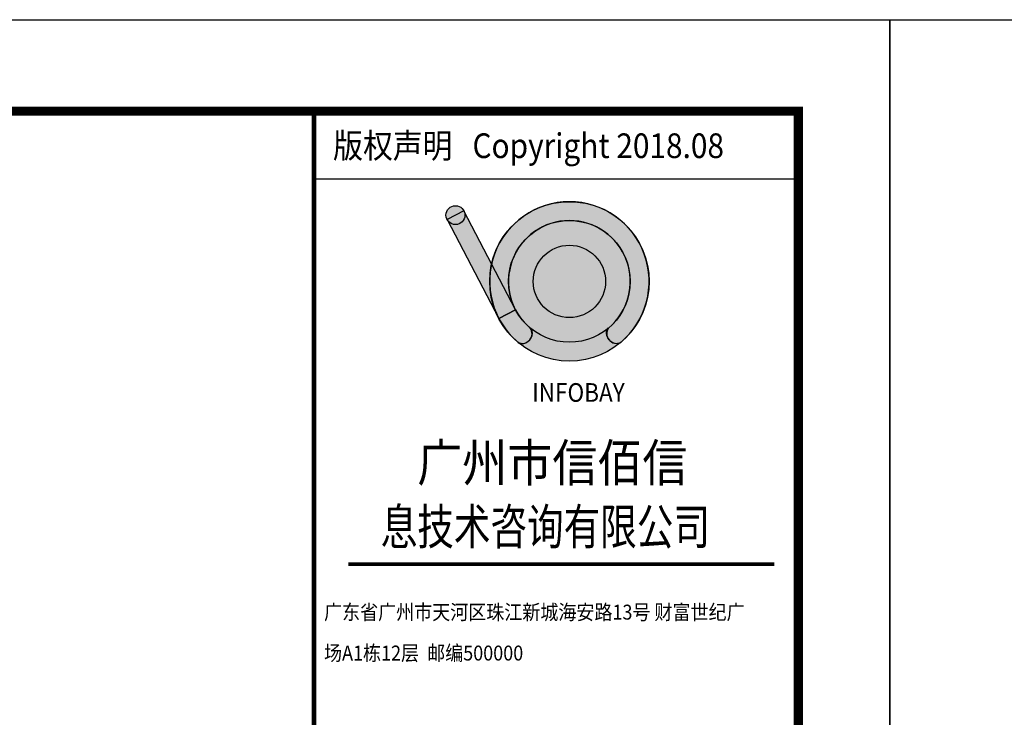
# Model space of a CAD drawing. Extents: x -115995 to 335508, y -1092483 to -784775.
# Drawn here: x -32783 to -25239, y -1009723 to -1004381 of the extents above; entities that cross this region are included whole.
import ezdxf

# ---------------------------------------------------------------- set-up
doc = ezdxf.new("R2010")
doc.units = 0
doc.header["$LTSCALE"] = 1000
doc.header["$MEASUREMENT"] = 0
doc.layers.get('0').update_dxf_attribs({"linetype": 'CONTINUOUS'})
doc.layers.add('TK', color=3, linetype='CONTINUOUS')
doc.styles.add('TK-黑体', font='simhei.ttf')

msp = doc.modelspace()

# ---------------------------------------------------------------- hatches: boundary and pattern name
h = msp.add_hatch(color=3)
h.dxf.hatch_style = 1
edge = h.paths.add_edge_path()
edge.add_arc((-29444.5, -1005877.3), 72.3, 0, 360)
h = msp.add_hatch(color=3)
h.dxf.hatch_style = 1
h.paths.add_polyline_path([(-28983.6, -1006602.5), (-29380.5, -1005843.8), (-29508.6, -1005910.8), (-29111.7, -1006669.5)])
h = msp.add_hatch()
h.set_pattern_fill('ANSI38', color=3, scale=5.707692)
h.set_pattern_definition([(45, (-37120.33394, -569637.04004), (-0.504493492, 0.504493492), []), (135, (-37120.33394, -569637.04004), (-1.5134804759, 0.504493492), [1.783653846, -1.0701923077])])
h.paths.add_polyline_path([(-28105.3, -1006385, -0.221488), (-28271.5, -1006741.8, 0.765538), (-28178.5, -1006852.5, 0.221488), (-27960.7, -1006385, 1), (-29182, -1006385, 0.221488), (-28964.2, -1006852.5, 0.765538), (-28871.2, -1006741.8, -0.221488), (-29037.4, -1006385, -1)])
h = msp.add_hatch(color=0)
h.dxf.hatch_style = 1
edge = h.paths.add_edge_path(flags=17)
edge.add_arc((-28571.4, -1006385), 277.2, 0, 360)
edge = h.paths.add_edge_path()
edge.add_arc((-28571.4, -1006385), 466.1, 0, 360)
h = msp.add_hatch(color=2)
h.dxf.hatch_style = 1
edge = h.paths.add_edge_path()
edge.add_arc((-28571.4, -1006385), 277.2, 0, 360)
h = msp.add_hatch(color=2)
h.dxf.hatch_style = 1
h.paths.add_polyline_path([(-28871.2, -1006741.8, -0.765538), (-28964.2, -1006852.5, 0.364416), (-28178.5, -1006852.5, -0.765538), (-28271.5, -1006741.8, -0.364416)])

# ---------------------------------------------------------------- linework, layer by layer
msp.add_line((-28983.6, -1006602.5), (-29111.4, -1006670))
at = {"color": 3}
msp.add_lwpolyline([(-28983.6, -1006602.5), (-29380.5, -1005843.8), (-29508.6, -1005910.8), (-29111.7, -1006669.5)], close=True, dxfattribs=at)
msp.add_circle((-29444.5, -1005877.3), 72.3, dxfattribs=at)
for radius in [610.6, 466.1]:
    msp.add_circle((-28571.4, -1006385), radius)
at = {"color": 2}
msp.add_circle((-28571.4, -1006385), 277.2, dxfattribs=at)
for centre, radius, start, end in [((-28571.4, -1006385), 610.6, 310.04513, 229.95487), ((-28571.4, -1006385), 466.1, 310.04513, 229.95487), ((-28571.4, -1006385), 466.1, 310.04513, 229.95487), ((-28932.7, -1006784.6), 74.9, 245.08406, 34.82571), ((-28210, -1006784.6), 74.9, 145.17429, 294.91594)]:
    msp.add_arc(centre, radius, start, end)
msp.add_ellipse((-28917.7, -1006797.1), major_axis=(46.5, 55.3), ratio=0.765538, start_param=3.141593, end_param=6.283187)
at = {"extrusion": (0, 0, -1)}
msp.add_ellipse((-28225, -1006797.1), major_axis=(-46.5, 55.3), ratio=0.765538, start_param=3.141593, end_param=6.283187, dxfattribs=at)
at = {"layer": 'TK'}
for points in [[(-55517.4, -1004380.8), (-26117.4, -1004380.8), (-26117.4, -1025170.8), (-55517.4, -1025170.8)], [(-26117.4, -1004380.8), (3282.6, -1004380.8), (3282.6, -1025170.8), (-26117.4, -1025170.8)]]:
    msp.add_lwpolyline(points, close=True, dxfattribs=at)
at = {"layer": 'TK', "color": 3}
for points, const_width in [([(-26817.4, -1024470.8), (-53767.4, -1024470.8), (-53767.4, -1005080.8), (-26817.3, -1005080.8), (-26817.4, -1024470.8)], 70), ([(-30527.4, -1005080.8), (-30527.4, -1024470.8)], 35), ([(-30266.2, -1008550.3), (-27000.8, -1008550.3)], 28.5)]:
    msp.add_lwpolyline(points, dxfattribs=dict(at, const_width=const_width))
at = {"layer": 'TK'}
msp.add_lwpolyline([(-30527.4, -1005599.7), (-26817.3, -1005599.7)], dxfattribs=at)

# ---------------------------------------------------------------- texts
at = {"layer": 'TK', "color": 0, "style": 'TK-黑体'}
for s, height, width, p in [('版权声明   Copyright 2018.08', 189, 0.886694, (-30382, -1005440.4)), ('INFOBAY', 142.69, 0.886694, (-28856.7, -1007306.9)), ('广州市信佰信', 285.38, 0.886694, (-29737.9, -1007917.2)), ('息技术咨询有限公司', 273.97, 0.75, (-30017.1, -1008400.2)), ('广东省广州市天河区珠江新城海安路13号 财富世纪广', 114.154, 0.886694, (-30451.1, -1008975)), ('场A1栋12层  邮编500000', 114.154, 0.886694, (-30451.1, -1009288.2))]:
    msp.add_text(s, height=height, dxfattribs=dict(at, width=width)).set_placement(p)

doc.saveas('drawing.dxf')
